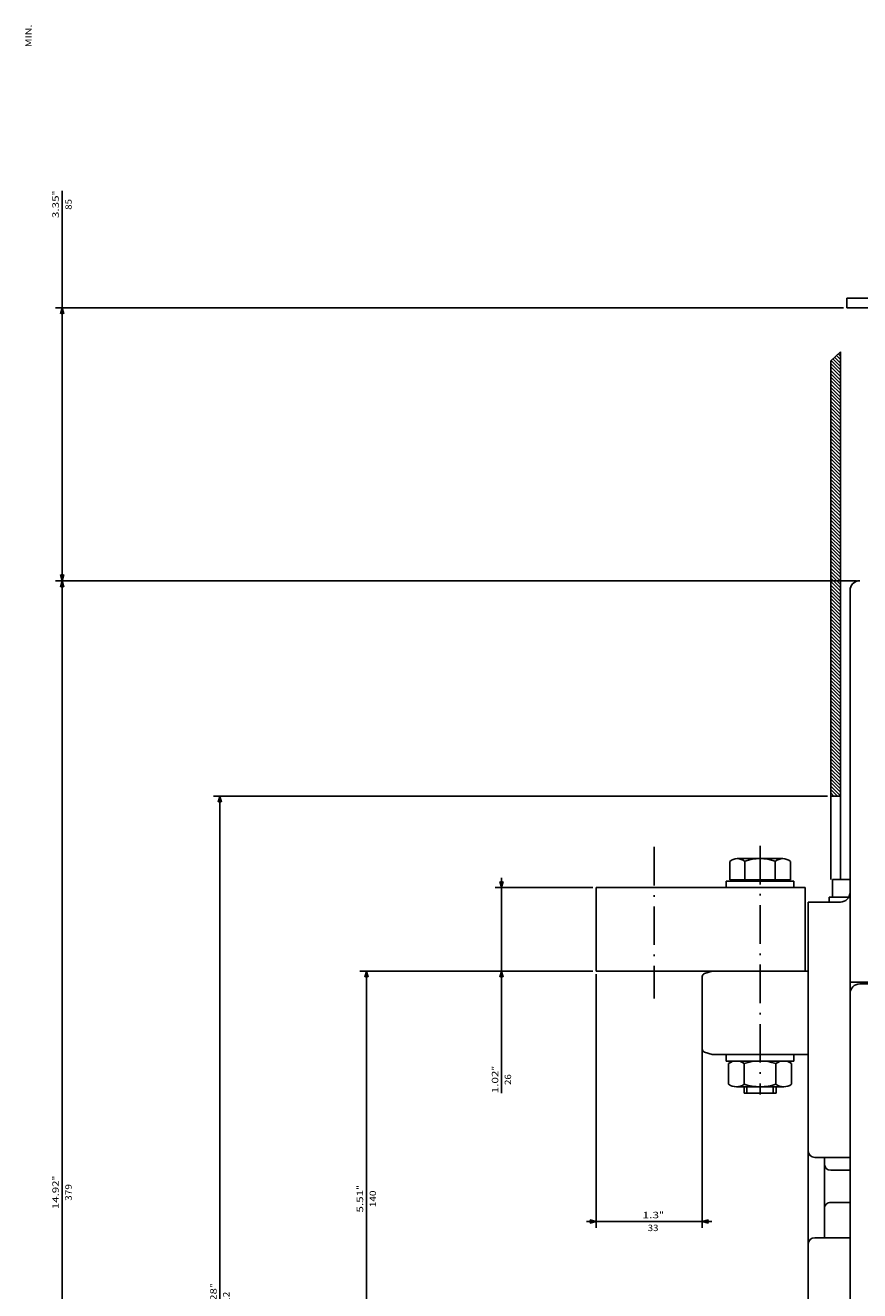
# Model space of a CAD drawing. Extents: x -322 to 2247, y 523 to 1865.
# Drawn here: x 1036 to 1295, y 1471 to 1865 of the extents above; entities that cross this region are included whole.
import ezdxf
from ezdxf.enums import TextEntityAlignment as Align

# ---------------------------------------------------------------- set-up
doc = ezdxf.new("R2010")
doc.units = 0
doc.linetypes.add('DASHDOT', pattern=[18.5, 12, -3, 0.5, -3])
doc.layers.get('0').update_dxf_attribs({"linetype": 'CONTINUOUS'})
doc.styles.get("Standard").update_dxf_attribs({"font": 'isocp.shx'})

# ---------------------------------------------------------------- blocks, each defined once
blk = doc.blocks.new('BLOCK8')
at = {"color": 7}
blk.add_text('MIN.', height=2, rotation=180.000005, dxfattribs=at).set_placement((-384.61618, -343.154877), (-391.682861, -343.154877), align=Align.FIT)
blk = doc.blocks.new('BLOCK12')
at = {"color": 5}
for p, q in [((-19.05405, -170.500259), (-19.05405, -131.500092)), ((-94.27195, -134.500092), (-17.05405, -134.500092)), ((-95.998665, -167.500259), (-17.05405, -167.500259))]:
    blk.add_line(p, q, dxfattribs=at)
for points in [[(-19.571688, -132.568237), (-19.05405, -134.500092), (-18.536411, -132.568237)], [(-18.536411, -169.432114), (-19.05405, -167.500259), (-19.571688, -169.432114)]]:
    blk.add_lwpolyline(points, dxfattribs=at)
for s, p, p2 in [('"', (-20.05405, -147.919785), (-20.05405, -146.45311)), ('1.3', (-20.05405, -153.119797), (-20.05405, -147.919785)), ('33', (-16.05405, -151.453125), (-16.05405, -148.119781))]:
    blk.add_text(s, height=2, rotation=90.000003, dxfattribs=at).set_placement(p, p2, align=Align.FIT)
blk = doc.blocks.new('BLOCK14')
at = {"color": 5}
for p, q in [((-122.998665, -168.500259), (-122.998665, -198.972565)), ((-96.998665, -168.500259), (-96.998665, -198.972565)), ((-125.998665, -196.972565), (-58.950218, -196.972565))]:
    blk.add_line(p, q, dxfattribs=at)
for points in [[(-124.930519, -197.490204), (-122.998665, -196.972565), (-124.930519, -196.454926)], [(-95.066811, -196.454926), (-96.998665, -196.972565), (-95.066811, -197.490204)]]:
    blk.add_lwpolyline(points, dxfattribs=at)
for s, p, p2 in [('26', (-61.550217, -193.972565), (-64.883553, -193.972565)), ('"', (-66.016891, -197.972565), (-67.483551, -197.972565)), ('1.02', (-58.950218, -197.972565), (-66.016884, -197.972565))]:
    blk.add_text(s, height=2, rotation=180.000005, dxfattribs=at).set_placement(p, p2, align=Align.FIT)
blk = doc.blocks.new('BLOCK15')
at = {"color": 5}
for p, q in [((43.001461, -102.499969), (43.001461, -241.018845)), ((-96.998665, -168.500259), (-96.998665, -241.018845)), ((-96.998665, -239.018845), (43.001461, -239.018845))]:
    blk.add_line(p, q, dxfattribs=at)
for points in [[(-95.066811, -238.501205), (-96.998665, -239.018845), (-95.066811, -239.536484)], [(41.069611, -239.536484), (43.001461, -239.018845), (41.069611, -238.501205)]]:
    blk.add_lwpolyline(points, dxfattribs=at)
for s, p, p2 in [('140', (-23.481915, -236.018845), (-28.681915, -236.018845)), ('5.51', (-21.815248, -240.018845), (-28.881914, -240.018845)), ('"', (-28.881914, -240.018845), (-30.348581, -240.018845))]:
    blk.add_text(s, height=2, rotation=180.000005, dxfattribs=at).set_placement(p, p2, align=Align.FIT)
blk = doc.blocks.new('BLOCK17')
at = {"color": 5}
for p, q in [((160.499985, -89.500046), (160.499985, -286.606293)), ((-151.498642, -95.499741), (-151.498642, -286.606293)), ((-151.498642, -284.606293), (160.499985, -284.606293))]:
    blk.add_line(p, q, dxfattribs=at)
for points in [[(-149.566788, -284.088654), (-151.498642, -284.606293), (-149.566788, -285.123932)], [(158.56813, -285.123932), (160.499985, -284.606293), (158.56813, -284.088654)]]:
    blk.add_lwpolyline(points, dxfattribs=at)
for s, p, p2 in [('312', (8.017338, -281.606293), (2.817338, -281.606293)), ('"', (1.684005, -285.606293), (0.217338, -285.606293)), ('12.28', (10.617338, -285.606293), (1.684005, -285.606293))]:
    blk.add_text(s, height=2, rotation=180.000005, dxfattribs=at).set_placement(p, p2, align=Align.FIT)
blk = doc.blocks.new('BLOCK18')
at = {"color": 5}
for p, q in [((-218.5, -86.500015), (-218.5, -335.734894)), ((-303.5, -90.500107), (-303.5, -335.734894)), ((-339.949921, -333.734894), (-218.5, -333.734894))]:
    blk.add_line(p, q, dxfattribs=at)
for points in [[(-301.568146, -333.217255), (-303.5, -333.734894), (-301.568146, -334.252533)], [(-220.431854, -334.252533), (-218.5, -333.734894), (-220.431854, -333.217255)]]:
    blk.add_lwpolyline(points, dxfattribs=at)
for s, p, p2 in [('85', (-334.016602, -330.734894), (-337.349915, -330.734894)), ('3.35', (-331.416595, -334.734894), (-338.483246, -334.734894)), ('"', (-338.483246, -334.734894), (-339.949921, -334.734894))]:
    blk.add_text(s, height=2, rotation=180.000005, dxfattribs=at).set_placement(p, p2, align=Align.FIT)
blk = doc.blocks.new('BLOCK19')
at = {"color": 5}
for p, q in [((-218.5, -86.500015), (-218.5, -335.734894)), ((160.499985, -89.500046), (160.499985, -335.734894)), ((-218.5, -333.734894), (160.499985, -333.734894))]:
    blk.add_line(p, q, dxfattribs=at)
for points in [[(-216.568146, -333.217255), (-218.5, -333.734894), (-216.568146, -334.252533)], [(158.56813, -334.252533), (160.499985, -333.734894), (158.56813, -333.217255)]]:
    blk.add_lwpolyline(points, dxfattribs=at)
for s, p, p2 in [('379', (-25.483334, -330.734894), (-30.683334, -330.734894)), ('14.92', (-22.883333, -334.734894), (-31.816668, -334.734894)), ('"', (-31.816666, -334.734894), (-33.283333, -334.734894))]:
    blk.add_text(s, height=2, rotation=180.000005, dxfattribs=at).set_placement(p, p2, align=Align.FIT)
blk = doc.blocks.new('BLOCK22')
at = {"color": 3, "ltscale": 0.0056}
blk.add_line((-289.647522, -91.657417), (-289.489136, -91.499031), dxfattribs=at)
at = {"color": 3, "ltscale": 0.025063}
blk.add_line((-289.13736, -92.207909), (-288.428467, -91.499039), dxfattribs=at)
at = {"color": 3, "ltscale": 0.044524}
blk.add_line((-288.627167, -92.758392), (-287.367828, -91.499046), dxfattribs=at)
at = {"color": 3, "ltscale": 0.063987}
blk.add_line((-288.117004, -93.308884), (-286.307159, -91.499054), dxfattribs=at)
at = {"color": 3, "ltscale": 0.08345}
blk.add_line((-287.606842, -93.859367), (-285.246521, -91.499054), dxfattribs=at)
at = {"color": 3, "ltscale": 0.102912}
blk.add_line((-287.096649, -94.409851), (-284.185852, -91.499062), dxfattribs=at)
at = {"color": 3, "ltscale": 0.106065}
for p, q in [((-286.125183, -94.499054), (-283.125214, -91.499069)), ((-284.003876, -94.499062), (-281.003906, -91.499077)), ((-278.700592, -94.499092), (-275.700623, -91.499107)), ((-276.579285, -94.4991), (-273.579315, -91.499115)), ((-274.457977, -94.499107), (-271.458008, -91.499123)), ((-269.154694, -94.499138), (-266.154724, -91.499153)), ((-267.033386, -94.499146), (-264.033417, -91.499161)), ((-264.912079, -94.499161), (-261.912109, -91.499176)), ((-259.608795, -94.499184), (-256.608826, -91.499199)), ((-258.548157, -94.499191), (-255.548172, -91.499207)), ((-257.487488, -94.499199), (-254.487503, -91.499214)), ((-255.36618, -94.499207), (-252.366196, -91.499222)), ((-254.305527, -94.499214), (-251.305542, -91.499229)), ((-253.244873, -94.499222), (-250.244888, -91.499237)), ((-252.184219, -94.499222), (-249.184235, -91.499237)), ((-251.123566, -94.499229), (-248.123581, -91.499245)), ((-250.062912, -94.499237), (-247.062927, -91.499252)), ((-249.002258, -94.499237), (-246.002274, -91.49926)), ((-247.941605, -94.499245), (-244.94162, -91.49926)), ((-245.820282, -94.49926), (-242.820297, -91.499275)), ((-244.759628, -94.49926), (-241.759644, -91.499275)), ((-243.698975, -94.499268), (-240.69899, -91.499283)), ((-242.638321, -94.499275), (-239.638336, -91.49929)), ((-241.577667, -94.499275), (-238.577682, -91.49929)), ((-240.517014, -94.499283), (-237.517029, -91.499298)), ((-239.45636, -94.49929), (-236.456375, -91.499306)), ((-238.395706, -94.499298), (-235.395721, -91.499313)), ((-235.21373, -94.499313), (-232.213745, -91.499329)), ((-234.153076, -94.499313), (-231.153091, -91.499329)), ((-233.092422, -94.499321), (-230.092438, -91.499336)), ((-232.031769, -94.499329), (-229.031784, -91.499344)), ((-230.971115, -94.499336), (-227.97113, -91.499352)), ((-229.910461, -94.499336), (-226.910477, -91.499352)), ((-228.849808, -94.499344), (-225.849823, -91.499359)), ((-225.667831, -94.499359), (-222.667847, -91.499374)), ((-224.607178, -94.499367), (-221.607193, -91.499382)), ((-223.546524, -94.499374), (-220.546539, -91.49939)), ((-222.48587, -94.499374), (-219.485886, -91.49939)), ((-221.425217, -94.499382), (-218.425232, -91.499397)), ((-220.364563, -94.49939), (-217.364578, -91.499405)), ((-219.303909, -94.49939), (-216.303925, -91.499405)), ((-218.243256, -94.499397), (-215.243271, -91.499413)), ((-215.061279, -94.499413), (-212.061295, -91.499428)), ((-214.000626, -94.49942), (-211.000641, -91.499435)), ((-212.939972, -94.499428), (-209.939987, -91.499443)), ((-211.879318, -94.499428), (-208.879333, -91.499443)), ((-210.818665, -94.499435), (-207.81868, -91.499451)), ((-209.758011, -94.499443), (-206.758026, -91.499458)), ((-208.697357, -94.499443), (-205.697372, -91.499466)), ((-205.515381, -94.499466), (-202.515396, -91.499481)), ((-204.454727, -94.499466), (-201.454742, -91.499481)), ((-203.394073, -94.499474), (-200.394089, -91.499489)), ((-202.33342, -94.499481), (-199.333435, -91.499496)), ((-201.272766, -94.499481), (-198.272781, -91.499496)), ((-200.212112, -94.499489), (-197.212128, -91.499504)), ((-199.151459, -94.499496), (-196.151474, -91.499512)), ((-195.969482, -94.499512), (-192.969498, -91.499527)), ((-194.908829, -94.499519), (-191.908844, -91.499535)), ((-193.848175, -94.499519), (-190.84819, -91.499535)), ((-192.787521, -94.499527), (-189.787537, -91.499542)), ((-191.726868, -94.499535), (-188.726883, -91.49955)), ((-190.666214, -94.499542), (-187.666229, -91.499557)), ((-189.60556, -94.499542), (-186.605576, -91.499557)), ((-188.544907, -94.49955), (-185.544922, -91.499565)), ((-185.36293, -94.499565), (-182.362946, -91.49958)), ((-184.302277, -94.499573), (-181.302292, -91.499588)), ((-183.241623, -94.49958), (-180.241638, -91.499596)), ((-182.180969, -94.49958), (-179.180984, -91.499596)), ((-181.120316, -94.499588), (-178.120331, -91.499603)), ((-180.059662, -94.499596), (-177.059677, -91.499611)), ((-178.999008, -94.499596), (-175.999023, -91.499611)), ((-175.817032, -94.499619), (-172.817047, -91.499634)), ((-174.756378, -94.499619), (-171.756393, -91.499634)), ((-173.695724, -94.499626), (-170.69574, -91.499641)), ((-172.635071, -94.499634), (-169.635086, -91.499649)), ((-171.574417, -94.499634), (-168.574432, -91.499649)), ((-170.513763, -94.499641), (-167.513779, -91.499657)), ((-169.45311, -94.499649), (-166.453125, -91.499664)), ((-166.271133, -94.499664), (-163.271149, -91.49968)), ((-165.21048, -94.499672), (-162.210495, -91.499687)), ((-164.149826, -94.499672), (-161.149841, -91.499687)), ((-163.089172, -94.49968), (-160.089188, -91.499695)), ((-162.028519, -94.499687), (-159.028534, -91.499702)), ((-160.967865, -94.499687), (-157.96788, -91.499702)), ((-159.907211, -94.499695), (-156.907227, -91.49971)), ((-158.846558, -94.499702), (-155.846573, -91.499718)), ((-155.664581, -94.499718), (-152.664597, -91.499733)), ((-154.603928, -94.499725), (-151.603943, -91.499741))]:
    blk.add_line(p, q, dxfattribs=at)
at = {"color": 3, "ltscale": 0.106066}
for p, q in [((-285.064545, -94.499054), (-282.064545, -91.499069)), ((-282.943237, -94.499069), (-279.943237, -91.499084)), ((-281.882568, -94.499069), (-278.882568, -91.499084)), ((-280.82193, -94.499077), (-277.82193, -91.499092)), ((-279.761261, -94.499084), (-276.761261, -91.4991)), ((-277.639954, -94.499092), (-274.639954, -91.499107)), ((-275.518646, -94.499107), (-272.518646, -91.499123)), ((-273.397339, -94.499115), (-270.397339, -91.49913)), ((-272.33667, -94.499123), (-269.33667, -91.499138)), ((-271.276031, -94.49913), (-268.276031, -91.499146)), ((-270.215363, -94.49913), (-267.215363, -91.499146)), ((-268.094055, -94.499146), (-265.094055, -91.499161)), ((-265.972748, -94.499153), (-262.972748, -91.499168)), ((-263.85144, -94.499168), (-260.85144, -91.499184)), ((-262.790771, -94.499168), (-259.790771, -91.499184)), ((-261.730133, -94.499176), (-258.730133, -91.499191)), ((-260.669464, -94.499184), (-257.669464, -91.499199)), ((-256.426849, -94.499207), (-253.426849, -91.499222)), ((-246.880951, -94.499252), (-243.880951, -91.499268)), ((-237.335052, -94.499298), (-234.335052, -91.499313)), ((-236.274399, -94.499306), (-233.274399, -91.499321)), ((-227.789154, -94.499352), (-224.789154, -91.499367)), ((-226.7285, -94.499352), (-223.7285, -91.499367)), ((-217.182602, -94.499405), (-214.182602, -91.49942)), ((-216.121948, -94.499413), (-213.121948, -91.499428)), ((-207.636703, -94.499451), (-204.636703, -91.499466)), ((-206.57605, -94.499458), (-203.57605, -91.499474)), ((-198.090805, -94.499504), (-195.090805, -91.499519)), ((-197.030151, -94.499504), (-194.030151, -91.499519)), ((-187.484253, -94.499557), (-184.484253, -91.499573)), ((-186.423599, -94.499557), (-183.423599, -91.499573)), ((-177.938354, -94.499603), (-174.938354, -91.499619)), ((-176.877701, -94.499611), (-173.877701, -91.499626)), ((-168.392456, -94.499649), (-165.392456, -91.499664)), ((-167.331802, -94.499657), (-164.331802, -91.499672)), ((-157.785904, -94.49971), (-154.785904, -91.499725)), ((-156.72525, -94.49971), (-153.72525, -91.499725))]:
    blk.add_line(p, q, dxfattribs=at)
at = {"color": 3, "ltscale": 0.072289}
blk.add_line((-153.543274, -94.499725), (-151.498642, -92.455093), dxfattribs=at)
at = {"color": 3, "ltscale": 0.034789}
blk.add_line((-152.48262, -94.499733), (-151.498642, -93.515755), dxfattribs=at)

msp = doc.modelspace()

# ---------------------------------------------------------------- linework, layer by layer
at = {"color": 7}
for p, q in [((1291.480095, 1780.14357), (1481.480095, 1780.14357)), ((1291.480095, 1777.14357), (1481.480095, 1777.14357)), ((1289.481171, 1763.437881), (1289.480331, 1599.142212)), ((1286.481155, 1760.657578), (1286.480331, 1599.142227)), ((1213.479942, 1596.642235), (1278.479942, 1596.642235)), ((1213.479942, 1596.642235), (1213.479942, 1570.642235)), ((1253.979942, 1598.642235), (1274.979942, 1598.642235)), ((1278.479942, 1596.642235), (1278.479942, 1570.64225)), ((1279.480232, 1592.142159), (1279.480232, 1347.642632)), ((1279.480232, 1570.64225), (1213.479942, 1570.642235)), ((1246.48011, 1568.91552), (1246.480171, 1546.368736)), ((1249.557808, 1544.642242), (1279.480186, 1544.642242)), ((1253.979942, 1542.642242), (1274.979942, 1542.642242))]:
    msp.add_line(p, q, dxfattribs=at)
at = {"color": 7, "ltscale": 0.075}
msp.add_line((1291.480095, 1780.14357), (1291.480095, 1777.14357), dxfattribs=at)
at = {"color": 7, "ltscale": 0.102256}
msp.add_line((1289.481171, 1763.437881), (1286.481155, 1760.657578), dxfattribs=at)
at = {"color": 4}
for p, q in [((1292.480789, 1689.144028), (1292.478867, 1313.144043)), ((1295.480148, 1566.643524), (1453.980202, 1566.643524)), ((1284.480232, 1512.642197), (1284.480232, 1487.6422))]:
    msp.add_line(p, q, dxfattribs=at)
at = {"color": 7, "ltscale": 0.074998}
msp.add_line((1286.480461, 1625.142212), (1289.480385, 1625.142212), dxfattribs=at)
at = {"color": 7, "linetype": 'DASHDOT'}
for p, q in [((1231.479942, 1609.276062), (1231.479942, 1562.121254)), ((1264.479942, 1609.642242), (1264.479965, 1532.256542))]:
    msp.add_line(p, q, dxfattribs=at)
at = {"color": 1, "ltscale": 0.142986}
msp.add_line((1255.029945, 1604.761688), (1255.029945, 1599.042236), dxfattribs=at)
at = {"color": 1, "ltscale": 0.354375}
msp.add_line((1257.392441, 1605.642242), (1271.567444, 1605.642242), dxfattribs=at)
at = {"color": 1, "ltscale": 0.144733}
for p, q in [((1259.754944, 1604.831558), (1259.754944, 1599.042236)), ((1269.204941, 1604.831558), (1269.204948, 1599.042236))]:
    msp.add_line(p, q, dxfattribs=at)
at = {"color": 1, "ltscale": 0.142987}
msp.add_line((1273.929947, 1604.761703), (1273.929947, 1599.042236), dxfattribs=at)
at = {"color": 7, "ltscale": 0.05}
for p, q in [((1253.979942, 1598.642235), (1253.979942, 1596.642235)), ((1274.979942, 1598.642235), (1274.979942, 1596.642235)), ((1253.979942, 1544.642242), (1253.979942, 1542.642242)), ((1274.979942, 1544.642242), (1274.979942, 1542.642242)), ((1260.400108, 1534.642242), (1260.400108, 1532.642235)), ((1268.559814, 1534.642242), (1268.559814, 1532.642239))]:
    msp.add_line(p, q, dxfattribs=at)
at = {"color": 1, "ltscale": 0.4725}
msp.add_line((1255.029945, 1599.042236), (1273.929947, 1599.042236), dxfattribs=at)
at = {"color": 1, "ltscale": 0.01}
for p, q in [((1256.379944, 1599.042236), (1256.379944, 1598.642235)), ((1272.579948, 1599.042236), (1272.579948, 1598.642235))]:
    msp.add_line(p, q, dxfattribs=at)
at = {"color": 1, "ltscale": 0.1375}
msp.add_line((1286.980217, 1599.142212), (1286.980217, 1593.642212), dxfattribs=at)
msp.add_line((1286.980217, 1599.142212), (1286.980217, 1593.642212), dxfattribs=at)
at = {"color": 1, "ltscale": 0.137499}
msp.add_line((1286.980217, 1599.142212), (1292.480186, 1599.142212), dxfattribs=at)
msp.add_line((1286.980217, 1599.142212), (1292.480186, 1599.142212), dxfattribs=at)
at = {"color": 4, "ltscale": 0.25}
msp.add_line((1279.480232, 1592.142159), (1289.480232, 1592.142159), dxfattribs=at)
at = {"color": 1, "ltscale": 0.025}
msp.add_line((1285.980217, 1593.642197), (1286.980217, 1593.642197), dxfattribs=at)
at = {"color": 1, "ltscale": 0.009177}
msp.add_line((1285.980217, 1593.642197), (1286.347298, 1593.642197), dxfattribs=at)
at = {"color": 1, "ltscale": 0.0375}
msp.add_line((1285.980217, 1593.642197), (1285.980217, 1592.142197), dxfattribs=at)
msp.add_line((1285.980217, 1593.642197), (1285.980217, 1592.142197), dxfattribs=at)
at = {"color": 1, "ltscale": 0.003482}
msp.add_line((1286.980217, 1593.642212), (1287.119507, 1593.642212), dxfattribs=at)
at = {"color": 1, "ltscale": 0.118485}
msp.add_line((1287.119514, 1593.642197), (1291.858925, 1593.642189), dxfattribs=at)
at = {"color": 7, "ltscale": 0.062738}
for p, q in [((1249.557869, 1570.642242), (1247.171165, 1569.866722)), ((1247.171089, 1545.417732), (1249.557793, 1544.64225))]:
    msp.add_line(p, q, dxfattribs=at)
at = {"color": 230}
msp.add_line((1292.480186, 1567.143524), (1453.480186, 1567.143524), dxfattribs=at)
at = {"color": 1, "ltscale": 0.162041}
for p, q in [((1254.664993, 1541.883057), (1254.664993, 1535.401432)), ((1259.572472, 1541.883057), (1259.572472, 1535.401432)), ((1269.387421, 1541.883057), (1269.387421, 1535.401432)), ((1274.294899, 1541.883057), (1274.294899, 1535.401432))]:
    msp.add_line(p, q, dxfattribs=at)
at = {"color": 1, "ltscale": 0.368061}
msp.add_line((1257.118729, 1534.642242), (1271.841164, 1534.642242), dxfattribs=at)
at = {"color": 1, "ltscale": 0.05}
for p, q in [((1259.479958, 1534.642242), (1259.479958, 1532.642235)), ((1269.479958, 1534.642242), (1269.479958, 1532.642239))]:
    msp.add_line(p, q, dxfattribs=at)
at = {"color": 1, "ltscale": 0.25}
msp.add_line((1259.479958, 1532.642235), (1269.479958, 1532.642235), dxfattribs=at)
at = {"color": 4, "ltscale": 0.275}
msp.add_line((1281.480232, 1512.6422), (1292.480247, 1512.64217), dxfattribs=at)
at = {"color": 4, "ltscale": 0.05}
msp.add_line((1284.480232, 1512.642204), (1284.480232, 1510.642197), dxfattribs=at)
at = {"color": 4, "ltscale": 0.15}
msp.add_line((1286.480232, 1508.642197), (1292.48024, 1508.642197), dxfattribs=at)
msp.add_line((1286.480232, 1508.642197), (1292.48024, 1508.642197), dxfattribs=at)
msp.add_line((1286.480232, 1508.642197), (1292.48024, 1508.642197), dxfattribs=at)
at = {"color": 4, "ltscale": 0.149996}
msp.add_line((1286.480232, 1508.642197), (1292.480057, 1508.642193), dxfattribs=at)
at = {"color": 4, "ltscale": 0.149995}
msp.add_line((1286.480232, 1498.6422), (1292.480042, 1498.6422), dxfattribs=at)
at = {"color": 4, "ltscale": 0.275001}
msp.add_line((1281.480232, 1487.6422), (1292.480255, 1487.6422), dxfattribs=at)
at = {"color": 230}
msp.add_arc((1295.480179, 1689.143616), 2.999966, 89.999978, 180.000492, dxfattribs=at)
at = {"color": 1}
for centre, radius, start, end in [((1257.392441, 1602.032654), 3.609579, 49.117621, 130.882403), ((1264.47995, 1591.467239), 14.175, 70.528788, 109.471235), ((1271.567444, 1602.032654), 3.609579, 49.117621, 130.882403), ((1257.118729, 1538.29734), 4.344899, 55.615753, 124.384242), ((1264.479942, 1526.401432), 16.24081, 72.412048, 107.587946), ((1271.841164, 1538.29734), 4.344899, 55.615753, 124.384242), ((1257.118729, 1538.987144), 4.344899, 235.615746, 304.384247), ((1264.479942, 1550.883057), 16.24081, 252.412054, 287.587953), ((1271.841164, 1538.987144), 4.344899, 235.615746, 304.384247)]:
    msp.add_arc(centre, radius, start, end, dxfattribs=at)
at = {"color": 4}
for centre, radius, start, end in [((1289.480263, 1595.14209), 2.999925, 269.999327, 359.999374), ((1295.480141, 1563.643539), 2.999993, 90.000087, 180.000028), ((1281.48024, 1514.642204), 2.000006, 180.000001, 269.999846), ((1286.48024, 1510.642197), 2, 180.000001, 270), ((1286.480232, 1496.642202), 1.999998, 90.000019, 180.000083), ((1281.480232, 1485.6422), 2.000003, 90.000005, 180.000001)]:
    msp.add_arc(centre, radius, start, end, dxfattribs=at)
at = {"color": 7}
for centre, radius, start, end in [((1247.480278, 1568.915527), 1.000162, 108.000723, 180.000165), ((1247.480064, 1546.368736), 0.99994, 179.998334, 252.001861)]:
    msp.add_arc(centre, radius, start, end, dxfattribs=at)

# ---------------------------------------------------------------- block references
at = {"rotation": 270}
for name in ['BLOCK8', 'BLOCK18', 'BLOCK22', 'BLOCK19', 'BLOCK17', 'BLOCK14', 'BLOCK15', 'BLOCK12']:
    msp.add_blockref(name, (1380.980202, 1473.64357), dxfattribs=at)

doc.saveas('drawing.dxf')
